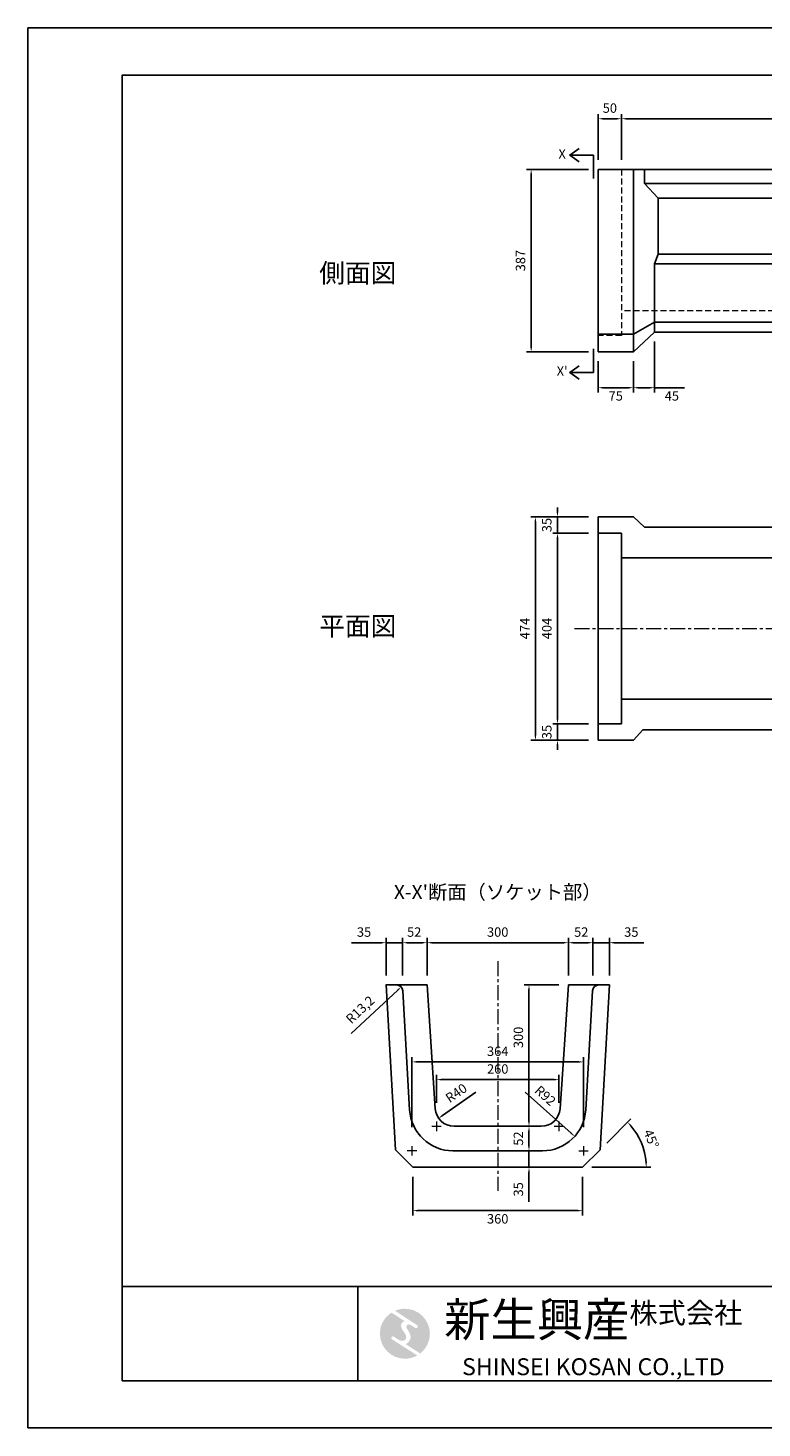
# Model space of a CAD drawing. Units: millimetres. Extents: x 269 to 4469, y 200 to 3170.
# Drawn here: x 269 to 1827, y 200 to 3170 of the extents above; entities that cross this region are included whole.
import ezdxf

# ---------------------------------------------------------------- set-up
doc = ezdxf.new("R2010")
doc.units = ezdxf.units.MM
doc.linetypes.add('CENTER', pattern=[50.8, 31.75, -6.35, 6.35, -6.35])
doc.linetypes.add('DASHED', pattern=[19.05, 12.7, -6.35])
doc.layers.get('DEFPOINTS').update_dxf_attribs({"color": 1})
for name, color, linetype, lineweight in [('センター', 4, 'CENTER', 15), ('寸法', 7, 'Continuous', 15), ('影', 160, 'DASHED', 15)]:
    doc.layers.add(name, color=color, linetype=linetype, lineweight=lineweight)
for name, color, linetype in [('マーク', 160, 'Continuous'), ('全体文字', 7, 'Continuous'), ('図', 7, 'Continuous'), ('図文字', 7, 'Continuous'), ('外枠', 7, 'Continuous')]:
    doc.layers.add(name, color=color, linetype=linetype)
doc.styles.get("Standard").update_dxf_attribs({"font": 'txt.shx', "bigfont": 'extfont2.shx'})
doc.dimstyles.new('ISO-25', dxfattribs={"dimtxt": 2.5, "dimasz": 2.5, "dimexe": 1.25, "dimexo": 0.625, "dimtad": 2, "dimtxsty": 'Standard', "dimcen": 2.5, "dimadec": 0, "dimazin": 0, "dimtfac": 1, "dimtmove": 0, "dimatfit": 3, "dimfxl": 0, "dimarcsym": 0})

# ---------------------------------------------------------------- blocks, each defined once
blk = doc.blocks.new('AI9-BLK2')
at = {"layer": 'マーク'}
h = blk.add_hatch(color=7, dxfattribs=at)
h.dxf.hatch_style = 2
edge = h.paths.add_edge_path()
edge.add_spline(control_points=[(-23.3, -10.6), (-23.3, -10.6), (22.8, -40), (22.8, -40), (16, -43.8), (8.3, -46), (0, -46), (-25.4, -46), (-46, -25.4), (-46, 0), (-46, 16.3), (-37.5, 30.7), (-24.7, 38.8), (-24.7, 38.8), (-0.5, 23.2), (-0.5, 23.2), (-0.5, 23.2), (-0.5, 23.1), (-0.5, 23.1), (-2.5, 22.3), (-4.4, 21.2), (-5.8, 19.4), (-7.5, 17.2), (-7.2, 14), (-6.4, 11.5), (-5.9, 9.9), (-5.1, 8.3), (-4.3, 6.9), (-3.5, 5.5), (-2.6, 4.2), (-1.7, 2.8), (-0.7, 1.4), (0.2, 0), (1, -1.4), (1.8, -2.9), (2.4, -4.5), (2.5, -6.2), (2.6, -7.8), (2.1, -9.5), (1.1, -10.7), (0.1, -12), (-1.4, -12.8), (-3, -13), (-4.7, -13.3), (-6.5, -13), (-8.1, -12.5), (-8.6, -12.4), (-9, -12.3), (-9.5, -12.1), (-9.5, -12.1), (-9.6, -12.3), (-9.6, -12.3), (-9.6, -12.3), (-20, -5.7), (-20, -5.7), (-20.5, -5.2), (-21.2, -4.8), (-22.1, -4.8), (-23.7, -4.8), (-25.1, -6.2), (-25.1, -7.8), (-25.1, -9.1), (-24.3, -10.1), (-23.3, -10.6)], knot_values=[0, 0, 0, 0, 1, 1, 1, 2, 2, 2, 3, 3, 3, 4, 4, 4, 5, 5, 5, 6, 6, 6, 7, 7, 7, 8, 8, 8, 9, 9, 9, 10, 10, 10, 11, 11, 11, 12, 12, 12, 13, 13, 13, 14, 14, 14, 15, 15, 15, 16, 16, 16, 17, 17, 17, 18, 18, 18, 19, 19, 19, 20, 20, 20, 21, 21, 21, 21], degree=3, periodic=0)
h = blk.add_hatch(color=7, dxfattribs=at)
h.dxf.hatch_style = 2
edge = h.paths.add_edge_path()
edge.add_spline(control_points=[(19.1, 10.6), (19.1, 10.6), (19.1, 10.7), (19.1, 10.7), (19.6, 10.3), (20.2, 10.2), (20.8, 10.2), (22.5, 10.2), (23.8, 11.5), (23.8, 13.1), (23.8, 14.2), (23.3, 15.1), (22.4, 15.7), (22.4, 15.7), (22.5, 15.7), (22.5, 15.7), (22.5, 15.7), (-18.1, 42.3), (-18.1, 42.3), (-12.6, 44.7), (-6.4, 46), (0, 46), (25.4, 46), (46, 25.4), (46, 0), (46, -14.7), (39.1, -27.8), (28.3, -36.3), (28.3, -36.3), (1.1, -19), (1.1, -19), (1.4, -18.9), (1.8, -18.7), (2.1, -18.6), (5.1, -17.3), (7.4, -15.2), (8.9, -12.3), (10.4, -9.4), (11, -6.3), (10.2, -3.1), (9.3, 0.5), (7.4, 4), (5.4, 7), (4.3, 8.5), (3.3, 10), (2.9, 11.9), (2.6, 13.8), (3.4, 16.3), (5.6, 16.9), (7.3, 17.4), (9.1, 16.8), (10.7, 16.1), (10.7, 16.1), (19.1, 10.6), (19.1, 10.6)], knot_values=[0, 0, 0, 0, 1, 1, 1, 2, 2, 2, 3, 3, 3, 4, 4, 4, 5, 5, 5, 6, 6, 6, 7, 7, 7, 8, 8, 8, 9, 9, 9, 10, 10, 10, 11, 11, 11, 12, 12, 12, 13, 13, 13, 14, 14, 14, 15, 15, 15, 16, 16, 16, 17, 17, 17, 18, 18, 18, 18], degree=3, periodic=0)
blk = doc.blocks.new('AI9-BLK1')
at = {"layer": 'マーク', "color": 7}
blk.add_blockref('AI9-BLK2', (0, 0), dxfattribs=at)
blk = doc.blocks.new('*D3')
at = {"layer": 'DEFPOINTS', "color": 0}
for p in [(1416.4, 1229.8), (1116.4, 1140.3), (1416.4, 1140.3)]:
    blk.add_point(p, dxfattribs=at)
at = {"layer": '寸法', "color": 0, "lineweight": -2}
for p, q in [((1116.4, 1160.3), (1116.4, 1239.8)), ((1126.4, 1229.8), (1406.4, 1229.8)), ((1416.4, 1160.3), (1416.4, 1239.8))]:
    blk.add_line(p, q, dxfattribs=at)
at = {"layer": '寸法', "color": 0}
for points in [[(1126.4, 1231.4), (1126.4, 1228.1), (1116.4, 1229.8)], [(1406.4, 1231.4), (1406.4, 1228.1), (1416.4, 1229.8)]]:
    blk.add_solid(points, dxfattribs=at)
at = {"layer": '寸法', "color": 0, "insert": (1266.4, 1249.8), "char_height": 20, "attachment_point": 5}
blk.add_mtext('300', dxfattribs=at)
blk = doc.blocks.new('*D4')
at = {"layer": 'DEFPOINTS', "color": 0}
for p in [(1416.4, 1140.3), (1332.8, 840.3), (1396.4, 840.3)]:
    blk.add_point(p, dxfattribs=at)
at = {"layer": '寸法', "color": 0, "lineweight": -2}
for p, q in [((1396.4, 1140.3), (1322.8, 1140.3)), ((1332.8, 1130.3), (1332.8, 850.3))]:
    blk.add_line(p, q, dxfattribs=at)
at = {"layer": '寸法', "color": 0}
for points in [[(1331.1, 1130.3), (1334.4, 1130.3), (1332.8, 1140.3)], [(1331.1, 850.3), (1334.4, 850.3), (1332.8, 840.3)]]:
    blk.add_solid(points, dxfattribs=at)
at = {"layer": '寸法', "color": 0, "insert": (1312.8, 1028.9), "char_height": 20, "attachment_point": 5, "rotation": 90}
blk.add_mtext('300', dxfattribs=at)
blk = doc.blocks.new('*D5')
at = {"layer": 'DEFPOINTS', "color": 0}
for p in [(1086.4, 753.3), (1446.4, 753.3), (1446.4, 661.4)]:
    blk.add_point(p, dxfattribs=at)
at = {"layer": '寸法', "color": 0, "lineweight": -2}
for p, q in [((1086.4, 733.3), (1086.4, 651.4)), ((1446.4, 733.3), (1446.4, 651.4)), ((1096.4, 661.4), (1436.4, 661.4))]:
    blk.add_line(p, q, dxfattribs=at)
at = {"layer": '寸法', "color": 0}
for points in [[(1096.4, 663.1), (1096.4, 659.7), (1086.4, 661.4)], [(1436.4, 663.1), (1436.4, 659.7), (1446.4, 661.4)]]:
    blk.add_solid(points, dxfattribs=at)
at = {"layer": '寸法', "color": 0, "insert": (1266.4, 641.4), "char_height": 20, "attachment_point": 5}
blk.add_mtext('360', dxfattribs=at)
blk = doc.blocks.new('*D6')
at = {"layer": 'DEFPOINTS', "color": 0}
for p in [(3529.4, 2977.8), (1529.4, 2870.3), (3529.4, 2870.3)]:
    blk.add_point(p, dxfattribs=at)
at = {"layer": '寸法', "color": 0, "lineweight": -2}
for p, q in [((1529.4, 2890.3), (1529.4, 2987.8)), ((1539.4, 2977.8), (3519.4, 2977.8)), ((3529.4, 2890.3), (3529.4, 2987.8))]:
    blk.add_line(p, q, dxfattribs=at)
at = {"layer": '寸法', "color": 0}
for points in [[(1539.4, 2979.4), (1539.4, 2976.1), (1529.4, 2977.8)], [(3519.4, 2979.4), (3519.4, 2976.1), (3529.4, 2977.8)]]:
    blk.add_solid(points, dxfattribs=at)
at = {"layer": '寸法', "color": 0, "insert": (2529.4, 2997.8), "char_height": 20, "attachment_point": 5}
blk.add_mtext('2000', dxfattribs=at)
blk = doc.blocks.new('*D7')
at = {"layer": 'DEFPOINTS', "color": 0}
for p in [(1529.4, 2977.8), (1479.4, 2870.3), (1529.4, 2870.3)]:
    blk.add_point(p, dxfattribs=at)
at = {"layer": '寸法', "color": 0, "lineweight": -2}
for p, q in [((1479.4, 2890.3), (1479.4, 2987.8)), ((1489.4, 2977.8), (1519.4, 2977.8)), ((1529.4, 2890.3), (1529.4, 2987.8))]:
    blk.add_line(p, q, dxfattribs=at)
at = {"layer": '寸法', "color": 0}
for points in [[(1489.4, 2979.4), (1489.4, 2976.1), (1479.4, 2977.8)], [(1519.4, 2979.4), (1519.4, 2976.1), (1529.4, 2977.8)]]:
    blk.add_solid(points, dxfattribs=at)
at = {"layer": '寸法', "color": 0, "insert": (1504.4, 2997.8), "char_height": 20, "attachment_point": 5}
blk.add_mtext('50', dxfattribs=at)
blk = doc.blocks.new('*D8')
at = {"layer": 'DEFPOINTS', "color": 0}
for p in [(1479.4, 2483.3), (1554.4, 2483.3), (1554.4, 2407.2)]:
    blk.add_point(p, dxfattribs=at)
at = {"layer": '寸法', "color": 0, "lineweight": -2}
for p, q in [((1479.4, 2463.3), (1479.4, 2397.2)), ((1554.4, 2463.3), (1554.4, 2397.2)), ((1489.4, 2407.2), (1544.4, 2407.2))]:
    blk.add_line(p, q, dxfattribs=at)
at = {"layer": '寸法', "color": 0}
for points in [[(1489.4, 2408.8), (1489.4, 2405.5), (1479.4, 2407.2)], [(1544.4, 2408.8), (1544.4, 2405.5), (1554.4, 2407.2)]]:
    blk.add_solid(points, dxfattribs=at)
at = {"layer": '寸法', "color": 0, "insert": (1516.9, 2387.2), "char_height": 20, "attachment_point": 5}
blk.add_mtext('75', dxfattribs=at)
blk = doc.blocks.new('*D9')
at = {"layer": 'DEFPOINTS', "color": 0}
for p in [(1599.4, 2525.3), (1554.4, 2483.3), (1599.4, 2407.2)]:
    blk.add_point(p, dxfattribs=at)
at = {"layer": '寸法', "color": 0, "lineweight": -2}
for p, q in [((1599.4, 2505.3), (1599.4, 2397.2)), ((1554.4, 2463.3), (1554.4, 2397.2)), ((1564.4, 2407.2), (1589.4, 2407.2)), ((1599.4, 2407.2), (1662.7, 2407.2))]:
    blk.add_line(p, q, dxfattribs=at)
at = {"layer": '寸法', "color": 0}
for points in [[(1564.4, 2408.8), (1564.4, 2405.5), (1554.4, 2407.2)], [(1589.4, 2408.8), (1589.4, 2405.5), (1599.4, 2407.2)]]:
    blk.add_solid(points, dxfattribs=at)
at = {"layer": '寸法', "color": 0, "insert": (1636, 2387.2), "char_height": 20, "attachment_point": 5}
blk.add_mtext('45', dxfattribs=at)
blk = doc.blocks.new('*D14')
at = {"layer": 'DEFPOINTS', "color": 0}
for p in [(1337.4, 2870.3), (1479.4, 2870.3), (1479.4, 2483.3)]:
    blk.add_point(p, dxfattribs=at)
at = {"layer": '寸法', "color": 0, "lineweight": -2}
for p, q in [((1459.4, 2870.3), (1327.4, 2870.3)), ((1337.4, 2493.3), (1337.4, 2860.3)), ((1459.4, 2483.3), (1327.4, 2483.3))]:
    blk.add_line(p, q, dxfattribs=at)
at = {"layer": '寸法', "color": 0}
for points in [[(1335.7, 2860.3), (1339.1, 2860.3), (1337.4, 2870.3)], [(1335.7, 2493.3), (1339.1, 2493.3), (1337.4, 2483.3)]]:
    blk.add_solid(points, dxfattribs=at)
at = {"layer": '寸法', "color": 0, "insert": (1317.4, 2676.8), "char_height": 20, "attachment_point": 5, "rotation": 90}
blk.add_mtext('387', dxfattribs=at)
blk = doc.blocks.new('*D17')
at = {"layer": 'DEFPOINTS', "color": 0}
for p in [(1346.5, 2133.3), (1479.4, 2133.3), (1479.4, 1659.3)]:
    blk.add_point(p, dxfattribs=at)
at = {"layer": '寸法', "color": 0, "lineweight": -2}
for p, q in [((1459.4, 2133.3), (1336.5, 2133.3)), ((1346.5, 1669.3), (1346.5, 2123.3)), ((1459.4, 1659.3), (1336.5, 1659.3))]:
    blk.add_line(p, q, dxfattribs=at)
at = {"layer": '寸法', "color": 0}
for points in [[(1344.8, 2123.3), (1348.1, 2123.3), (1346.5, 2133.3)], [(1344.8, 1669.3), (1348.1, 1669.3), (1346.5, 1659.3)]]:
    blk.add_solid(points, dxfattribs=at)
at = {"layer": '寸法', "color": 0, "insert": (1326.5, 1896.3), "char_height": 20, "attachment_point": 5, "rotation": 90}
blk.add_mtext('474', dxfattribs=at)
blk = doc.blocks.new('*D18')
at = {"layer": 'DEFPOINTS', "color": 0}
for p in [(1393.2, 2098.3), (1479.4, 2098.3), (1479.4, 1694.3)]:
    blk.add_point(p, dxfattribs=at)
at = {"layer": '寸法', "color": 0, "lineweight": -2}
for p, q in [((1459.4, 2098.3), (1383.2, 2098.3)), ((1393.2, 1704.3), (1393.2, 2088.3)), ((1459.4, 1694.3), (1383.2, 1694.3))]:
    blk.add_line(p, q, dxfattribs=at)
at = {"layer": '寸法', "color": 0}
for points in [[(1391.5, 2088.3), (1394.9, 2088.3), (1393.2, 2098.3)], [(1391.5, 1704.3), (1394.9, 1704.3), (1393.2, 1694.3)]]:
    blk.add_solid(points, dxfattribs=at)
at = {"layer": '寸法', "color": 0, "insert": (1373.2, 1896.3), "char_height": 20, "attachment_point": 5, "rotation": 90}
blk.add_mtext('404', dxfattribs=at)
blk = doc.blocks.new('*D21')
at = {"layer": 'DEFPOINTS', "color": 0}
for p in [(1173.8, 880.3), (1141, 857.4)]:
    blk.add_point(p, dxfattribs=at)
at = {"layer": '寸法', "color": 0, "lineweight": -2}
blk.add_line((1220, 912.4), (1149.2, 863.2), dxfattribs=at)
at = {"layer": '寸法', "color": 0}
blk.add_solid([(1148.2, 864.5), (1150.1, 861.8), (1141, 857.4)], dxfattribs=at)
at = {"layer": '寸法', "color": 0, "insert": (1179.8, 908.8), "char_height": 20, "attachment_point": 5, "rotation": 34.8359}
blk.add_mtext('R40', dxfattribs=at)
blk = doc.blocks.new('*D22')
at = {"layer": 'DEFPOINTS', "color": 0}
for p in [(1396.4, 939.3), (1136.4, 840.3), (1396.4, 840.3)]:
    blk.add_point(p, dxfattribs=at)
at = {"layer": '寸法', "color": 0, "lineweight": -2}
for p, q in [((1136.4, 890.3), (1136.4, 949.3)), ((1146.4, 939.3), (1386.4, 939.3)), ((1396.4, 890.3), (1396.4, 949.3))]:
    blk.add_line(p, q, dxfattribs=at)
at = {"layer": '寸法', "color": 0}
for points in [[(1146.4, 940.9), (1146.4, 937.6), (1136.4, 939.3)], [(1386.4, 940.9), (1386.4, 937.6), (1396.4, 939.3)]]:
    blk.add_solid(points, dxfattribs=at)
at = {"layer": '寸法', "color": 0, "insert": (1266.4, 959.3), "char_height": 20, "attachment_point": 5}
blk.add_mtext('260', dxfattribs=at)
blk = doc.blocks.new('*D23')
at = {"layer": 'DEFPOINTS', "color": 0}
for p in [(1352.3, 840.3), (1332.8, 788.3), (1352.3, 788.3)]:
    blk.add_point(p, dxfattribs=at)
at = {"layer": '寸法', "color": 0, "lineweight": -2}
blk.add_line((1332.8, 830.3), (1332.8, 798.3), dxfattribs=at)
at = {"layer": '寸法', "color": 0}
for points in [[(1331.1, 830.3), (1334.4, 830.3), (1332.8, 840.3)], [(1331.1, 798.3), (1334.4, 798.3), (1332.8, 788.3)]]:
    blk.add_solid(points, dxfattribs=at)
at = {"layer": '寸法', "color": 0, "insert": (1312.8, 814.3), "char_height": 20, "attachment_point": 5, "rotation": 90}
blk.add_mtext('52', dxfattribs=at)
blk = doc.blocks.new('*D24')
at = {"layer": 'DEFPOINTS', "color": 0}
for p in [(1352.3, 788.3), (1332.8, 753.3), (1352.3, 753.3)]:
    blk.add_point(p, dxfattribs=at)
at = {"layer": '寸法', "color": 0, "lineweight": -2}
for p, q in [((1332.8, 798.3), (1332.8, 808.3)), ((1332.8, 788.3), (1332.8, 753.3)), ((1332.8, 743.3), (1332.8, 680))]:
    blk.add_line(p, q, dxfattribs=at)
at = {"layer": '寸法', "color": 0}
for points in [[(1331.1, 798.3), (1334.4, 798.3), (1332.8, 788.3)], [(1331.1, 743.3), (1334.4, 743.3), (1332.8, 753.3)]]:
    blk.add_solid(points, dxfattribs=at)
at = {"layer": '寸法', "color": 0, "insert": (1312.8, 706.6), "char_height": 20, "attachment_point": 5, "rotation": 90}
blk.add_mtext('35', dxfattribs=at)
blk = doc.blocks.new('*D25')
at = {"layer": 'DEFPOINTS', "color": 0}
for p in [(1483.6, 790.5), (1577.1, 788.3), (1266.4, 753.3), (1446.4, 753.3), (1446.4, 753.3)]:
    blk.add_point(p, dxfattribs=at)
at = {"layer": '寸法', "color": 0, "lineweight": -2}
for p, q in [((1497.7, 804.6), (1549.2, 856.1)), ((1466.4, 753.3), (1591.7, 753.3))]:
    blk.add_line(p, q, dxfattribs=at)
blk.add_arc((1446.4, 753.3), 135.3, 4.2343, 40.7657, dxfattribs=at)
at = {"layer": '寸法', "color": 0}
for points in [[(1547.7, 840.5), (1550.1, 842.8), (1542.1, 849)], [(1583, 763.3), (1579.7, 763.2), (1581.7, 753.3)]]:
    blk.add_solid(points, dxfattribs=at)
at = {"layer": '寸法', "color": 0, "insert": (1589.9, 812.7), "char_height": 20, "attachment_point": 5, "rotation": 292.5}
blk.add_mtext('45°', dxfattribs=at)
blk = doc.blocks.new('*D44')
at = {"layer": 'DEFPOINTS', "color": 0}
for p in [(1479.4, 1694.3), (1393.2, 1659.3), (1479.4, 1659.3)]:
    blk.add_point(p, dxfattribs=at)
at = {"layer": '寸法', "color": 0, "lineweight": -2}
for p, q in [((1459.4, 1694.3), (1383.2, 1694.3)), ((1393.2, 1704.3), (1393.2, 1714.3)), ((1393.2, 1694.3), (1393.2, 1659.3)), ((1459.4, 1659.3), (1383.2, 1659.3)), ((1393.2, 1649.3), (1393.2, 1639.3))]:
    blk.add_line(p, q, dxfattribs=at)
at = {"layer": '寸法', "color": 0}
for points in [[(1391.5, 1704.3), (1394.9, 1704.3), (1393.2, 1694.3)], [(1391.5, 1649.3), (1394.9, 1649.3), (1393.2, 1659.3)]]:
    blk.add_solid(points, dxfattribs=at)
at = {"layer": '寸法', "color": 0, "insert": (1373.2, 1676.8), "char_height": 20, "attachment_point": 5, "rotation": 90}
blk.add_mtext('35', dxfattribs=at)
blk = doc.blocks.new('*D45')
at = {"layer": 'DEFPOINTS', "color": 0}
for p in [(1393.2, 2133.3), (1479.4, 2133.3), (1479.4, 2098.3)]:
    blk.add_point(p, dxfattribs=at)
at = {"layer": '寸法', "color": 0, "lineweight": -2}
for p, q in [((1393.2, 2143.3), (1393.2, 2153.3)), ((1459.4, 2133.3), (1383.2, 2133.3)), ((1393.2, 2098.3), (1393.2, 2133.3)), ((1459.4, 2098.3), (1383.2, 2098.3)), ((1393.2, 2088.3), (1393.2, 2078.3))]:
    blk.add_line(p, q, dxfattribs=at)
at = {"layer": '寸法', "color": 0}
for points in [[(1391.5, 2143.3), (1394.9, 2143.3), (1393.2, 2133.3)], [(1391.5, 2088.3), (1394.9, 2088.3), (1393.2, 2098.3)]]:
    blk.add_solid(points, dxfattribs=at)
at = {"layer": '寸法', "color": 0, "insert": (1373.2, 2115.8), "char_height": 20, "attachment_point": 5, "rotation": 90}
blk.add_mtext('35', dxfattribs=at)
blk = doc.blocks.new('*D53')
at = {"layer": 'DEFPOINTS', "color": 0}
for p in [(1468.4, 1229.8), (1416.4, 1140.3), (1468.4, 1140.3)]:
    blk.add_point(p, dxfattribs=at)
at = {"layer": '寸法', "color": 0, "lineweight": -2}
for p, q in [((1416.4, 1160.3), (1416.4, 1239.8)), ((1426.4, 1229.8), (1458.4, 1229.8)), ((1468.4, 1160.3), (1468.4, 1239.8))]:
    blk.add_line(p, q, dxfattribs=at)
at = {"layer": '寸法', "color": 0}
for points in [[(1426.4, 1231.4), (1426.4, 1228.1), (1416.4, 1229.8)], [(1458.4, 1231.4), (1458.4, 1228.1), (1468.4, 1229.8)]]:
    blk.add_solid(points, dxfattribs=at)
at = {"layer": '寸法', "color": 0, "insert": (1443.7, 1249.8), "char_height": 20, "attachment_point": 5}
blk.add_mtext('52', dxfattribs=at)
blk = doc.blocks.new('*D54')
at = {"layer": 'DEFPOINTS', "color": 0}
for p in [(1503.4, 1229.8), (1468.4, 1140.3), (1503.4, 1140.3)]:
    blk.add_point(p, dxfattribs=at)
at = {"layer": '寸法', "color": 0, "lineweight": -2}
for p, q in [((1458.4, 1229.8), (1448.4, 1229.8)), ((1468.4, 1160.3), (1468.4, 1239.8)), ((1468.4, 1229.8), (1503.4, 1229.8)), ((1503.4, 1160.3), (1503.4, 1239.8)), ((1513.4, 1229.8), (1576.7, 1229.8))]:
    blk.add_line(p, q, dxfattribs=at)
at = {"layer": '寸法', "color": 0}
for points in [[(1458.4, 1231.4), (1458.4, 1228.1), (1468.4, 1229.8)], [(1513.4, 1231.4), (1513.4, 1228.1), (1503.4, 1229.8)]]:
    blk.add_solid(points, dxfattribs=at)
at = {"layer": '寸法', "color": 0, "insert": (1550, 1249.8), "char_height": 20, "attachment_point": 5}
blk.add_mtext('35', dxfattribs=at)
blk = doc.blocks.new('*D55')
at = {"layer": 'DEFPOINTS', "color": 0}
for p in [(1064.4, 1229.8), (1064.4, 1140.3), (1116.4, 1140.3)]:
    blk.add_point(p, dxfattribs=at)
at = {"layer": '寸法', "color": 0, "lineweight": -2}
for p, q in [((1064.4, 1160.3), (1064.4, 1239.8)), ((1106.4, 1229.8), (1074.4, 1229.8)), ((1116.4, 1160.3), (1116.4, 1239.8))]:
    blk.add_line(p, q, dxfattribs=at)
at = {"layer": '寸法', "color": 0}
for points in [[(1074.4, 1231.4), (1074.4, 1228.1), (1064.4, 1229.8)], [(1106.4, 1231.4), (1106.4, 1228.1), (1116.4, 1229.8)]]:
    blk.add_solid(points, dxfattribs=at)
at = {"layer": '寸法', "color": 0, "insert": (1089.1, 1249.8), "char_height": 20, "attachment_point": 5}
blk.add_mtext('52', dxfattribs=at)
blk = doc.blocks.new('*D56')
at = {"layer": 'DEFPOINTS', "color": 0}
for p in [(1029.4, 1229.8), (1029.4, 1140.3), (1064.4, 1140.3)]:
    blk.add_point(p, dxfattribs=at)
at = {"layer": '寸法', "color": 0, "lineweight": -2}
for p, q in [((1019.4, 1229.8), (956, 1229.8)), ((1029.4, 1160.3), (1029.4, 1239.8)), ((1064.4, 1229.8), (1029.4, 1229.8)), ((1064.4, 1160.3), (1064.4, 1239.8)), ((1074.4, 1229.8), (1084.4, 1229.8))]:
    blk.add_line(p, q, dxfattribs=at)
at = {"layer": '寸法', "color": 0}
for points in [[(1019.4, 1231.4), (1019.4, 1228.1), (1029.4, 1229.8)], [(1074.4, 1231.4), (1074.4, 1228.1), (1064.4, 1229.8)]]:
    blk.add_solid(points, dxfattribs=at)
at = {"layer": '寸法', "color": 0, "insert": (982.7, 1249.8), "char_height": 20, "attachment_point": 5}
blk.add_mtext('35', dxfattribs=at)
blk = doc.blocks.new('*D57')
at = {"layer": 'DEFPOINTS', "color": 0}
for p in [(1061.6, 1136.1), (1051.9, 1127.1)]:
    blk.add_point(p, dxfattribs=at)
at = {"layer": '寸法', "color": 0, "lineweight": -2}
blk.add_line((955.5, 1037.1), (1054.3, 1129.3), dxfattribs=at)
at = {"layer": '寸法', "color": 0}
blk.add_solid([(1053.1, 1130.5), (1055.4, 1128.1), (1061.6, 1136.1)], dxfattribs=at)
at = {"layer": '寸法', "color": 0, "insert": (976.1, 1085.9), "char_height": 20, "attachment_point": 5, "rotation": 43.0162}
blk.add_mtext('R13,2', dxfattribs=at)
blk = doc.blocks.new('*D64')
at = {"layer": 'DEFPOINTS', "color": 0}
for p in [(1361.5, 880.3), (1429.9, 818.8)]:
    blk.add_point(p, dxfattribs=at)
at = {"layer": '寸法', "color": 0, "lineweight": -2}
blk.add_line((1325, 913), (1422.5, 825.5), dxfattribs=at)
at = {"layer": '寸法', "color": 0}
blk.add_solid([(1423.6, 826.7), (1421.4, 824.3), (1429.9, 818.8)], dxfattribs=at)
at = {"layer": '寸法', "color": 0, "insert": (1365.7, 903.4), "char_height": 20, "attachment_point": 5, "rotation": 318.0754}
blk.add_mtext('R92', dxfattribs=at)
blk = doc.blocks.new('*D65')
at = {"layer": 'DEFPOINTS', "color": 0}
for p in [(1448.4, 976.9), (1084.4, 788.3), (1448.4, 788.3)]:
    blk.add_point(p, dxfattribs=at)
at = {"layer": '寸法', "color": 0, "lineweight": -2}
for p, q in [((1084.4, 838.3), (1084.4, 986.9)), ((1448.4, 838.3), (1448.4, 986.9)), ((1094.4, 976.9), (1438.4, 976.9))]:
    blk.add_line(p, q, dxfattribs=at)
at = {"layer": '寸法', "color": 0}
for points in [[(1094.4, 978.6), (1094.4, 975.3), (1084.4, 976.9)], [(1438.4, 978.6), (1438.4, 975.3), (1448.4, 976.9)]]:
    blk.add_solid(points, dxfattribs=at)
at = {"layer": '寸法', "color": 0, "insert": (1266.4, 996.9), "char_height": 20, "attachment_point": 5}
blk.add_mtext('364', dxfattribs=at)

msp = doc.modelspace()

# ---------------------------------------------------------------- linework, layer by layer
at = {"layer": 'DEFPOINTS'}
msp.add_lwpolyline([(269.382, 200.288), (4469.382, 200.288), (4469.382, 3170.288), (269.382, 3170.288)], close=True, dxfattribs=at)
at = {"layer": 'センター'}
for p, q in [((1429.382, 1896.288), (3579.382, 1896.288)), ((1266.382, 1190.288), (1266.382, 703.288)), ((1126.382, 840.288), (1146.382, 840.288)), ((1136.382, 850.288), (1136.382, 830.288)), ((1386.382, 840.288), (1406.382, 840.288)), ((1396.382, 850.288), (1396.382, 830.288)), ((1094.382, 788.288), (1074.382, 788.288)), ((1084.382, 798.288), (1084.382, 778.288)), ((1438.382, 788.288), (1458.382, 788.288)), ((1448.382, 798.288), (1448.382, 778.288))]:
    msp.add_line(p, q, dxfattribs=at)
at = {"layer": '全体文字'}
for points in [[(469.382, 300.288), (969.382, 300.288), (969.382, 500.288), (469.382, 500.288)], [(969.382, 300.288), (1869.382, 300.288), (1869.382, 500.288), (969.382, 500.288)]]:
    msp.add_lwpolyline(points, close=True, dxfattribs=at)
at = {"layer": '図'}
for p, q in [((1479.382, 2870.288), (3529.382, 2870.288)), ((1479.382, 2483.288), (1479.382, 2870.288)), ((1554.382, 2870.288), (1554.382, 2483.288)), ((1577.953, 2840.288), (1577.953, 2870.288)), ((3459.382, 2840.288), (1577.953, 2840.288)), ((1606.882, 2809.307), (1577.953, 2840.288)), ((3459.382, 2809.307), (1606.882, 2809.307)), ((1606.882, 2690.288), (1606.882, 2809.307)), ((1599.382, 2670.288), (1606.882, 2690.288)), ((1606.882, 2690.288), (3459.382, 2690.288)), ((3469.382, 2670.288), (1599.382, 2670.288)), ((1599.382, 2525.288), (1599.382, 2670.288)), ((1554.382, 2520.462), (1599.382, 2546.181)), ((1599.382, 2525.288), (1554.382, 2483.288)), ((1599.382, 2546.181), (3465.705, 2546.181)), ((3529.382, 2525.288), (1599.382, 2525.288)), ((1479.382, 2520.462), (1554.382, 2520.462)), ((1554.382, 2483.288), (1479.382, 2483.288)), ((1479.382, 2098.288), (1479.382, 2133.288)), ((1479.382, 2133.288), (1554.382, 2133.288)), ((1577.953, 2111.288), (1554.382, 2133.288)), ((3459.382, 2111.288), (1577.953, 2111.288)), ((1529.382, 2098.288), (1479.382, 2098.288)), ((1479.382, 2098.288), (1479.382, 1896.288)), ((1529.382, 2046.288), (1529.382, 2098.288)), ((1529.382, 2046.288), (3529.382, 2046.288)), ((1529.382, 2046.288), (1529.382, 1896.288)), ((1479.382, 1694.288), (1479.382, 1896.288)), ((1529.382, 1746.288), (1529.382, 1896.288)), ((1529.382, 1746.288), (3529.382, 1746.288)), ((1529.382, 1746.288), (1529.382, 1694.288)), ((1529.382, 1694.288), (1479.382, 1694.288)), ((1479.382, 1694.288), (1479.382, 1659.288)), ((1574.586, 1681.288), (1554.382, 1659.288)), ((3459.382, 1681.288), (1574.586, 1681.288)), ((1479.382, 1659.288), (1554.382, 1659.288)), ((1116.382, 1140.288), (1029.189, 1140.288)), ((1116.382, 1140.288), (1029.382, 1140.288)), ((1029.382, 1140.288), (1049.207, 790.462)), ((1116.382, 1140.288), (1133.892, 877.627)), ((1416.382, 1140.288), (1398.871, 877.627)), ((1416.382, 1140.288), (1503.575, 1140.288)), ((1503.382, 1140.288), (1483.556, 790.462)), ((1065.089, 1127.837), (1079.451, 875.069)), ((1467.674, 1127.837), (1453.312, 875.069)), ((1266.382, 840.288), (1173.804, 840.288)), ((1266.382, 840.288), (1358.96, 840.288)), ((1086.382, 753.288), (1049.207, 790.462)), ((1266.382, 788.288), (1171.303, 788.288)), ((1266.382, 788.288), (1361.461, 788.288)), ((1446.382, 753.288), (1483.556, 790.462)), ((1266.382, 753.288), (1086.382, 753.288)), ((1266.382, 753.288), (1446.382, 753.288))]:
    msp.add_line(p, q, dxfattribs=at)
for centre, radius, start, end in [((1051.91, 1127.088), 13.2, 3.251946, 90), ((1480.853, 1127.088), 13.2, 90, 176.748054), ((1171.303, 880.288), 92, 183.251946, 270), ((1173.804, 880.288), 40, 183.814075, 270), ((1358.96, 880.288), 40, 270, 356.185925), ((1361.461, 880.288), 92, 270, 356.748054)]:
    msp.add_arc(centre, radius, start, end, dxfattribs=at)
at = {"layer": '外枠'}
msp.add_lwpolyline([(469.382, 300.288), (4369.382, 300.288), (4369.382, 3070.288), (469.382, 3070.288)], close=True, dxfattribs=at)
at = {"layer": '影'}
for p, q in [((1529.382, 2870.288), (1529.382, 2518.288)), ((3529.382, 2570.288), (1529.382, 2570.288)), ((1529.382, 2518.288), (1479.382, 2518.288))]:
    msp.add_line(p, q, dxfattribs=at)

# ---------------------------------------------------------------- block references
at = {"layer": 'マーク', "color": 7, "xscale": 1.152000000000498, "yscale": 1.152000000000498, "zscale": 1.152000000000498}
msp.add_blockref('AI9-BLK1', (1069.382, 400.288), dxfattribs=at)

# ---------------------------------------------------------------- texts
at = {"layer": '図文字', "attachment_point": 5}
for s, insert, char_height, width in [('側面図', (969.382, 2645.288), 40, 1000), ('平面図', (969.382, 1896.288), 40, 1000), ("X-X'断面（ソケット部）", (1266.382, 1333.288), 30, 594)]:
    msp.add_mtext(s, dxfattribs=dict(at, insert=insert, char_height=char_height, width=width))
at = {"layer": '外枠', "width": 1000, "attachment_point": 5}
for s, insert, char_height in [('{\\fHGMaruGothicMPRO|b0|i0|c128|p50;\\H1.2x;新生興産\\H0.6111x;株式会社}', (1469.382, 430.288), 60), ('{\\fCentury Gothic|b0|i0|c0|p34;SHINSEI KOSAN CO.,LTD}', (1469.382, 330.288), 36)]:
    msp.add_mtext(s, dxfattribs=dict(at, insert=insert, char_height=char_height))
at = {"layer": '寸法', "char_height": 20, "width": 50, "attachment_point": 5}
for s, insert in [('X', (1403.16, 2900.553)), ("X'", (1403.16, 2440.023))]:
    msp.add_mtext(s, dxfattribs=dict(at, insert=insert))

# ---------------------------------------------------------------- dimensions: what is measured, and where the dimension line sits
at = {"layer": '寸法'}
for base, p1, p2, picture, middle in [((1529.382, 2977.75), (1479.382, 2870.288), (1529.382, 2870.288), '*D7', (1504.382, 2977.75)), ((1468.382, 1229.773), (1416.382, 1140.288), (1468.382, 1140.288), '*D53', (1443.711, 1229.773)), ((1503.382, 1229.773), (1468.382, 1140.288), (1503.382, 1140.288), '*D54', (1550.048, 1229.773))]:
    dim = msp.add_linear_dim(base=base, p1=p1, p2=p2, dimstyle='ISO-25', override={"dimtxt": 20, "dimasz": 10, "dimexe": 10, "dimexo": 20, "dimgap": 10}, dxfattribs=at)
    dim.commit()
    dim.dimension.update_dxf_attribs({"geometry": picture, "text_midpoint": middle, "dimtype": 160})
for base, p1, p2, override, picture, middle in [((3529.382, 2977.75), (1529.382, 2870.288), (3529.382, 2870.288), {"dimtxt": 20, "dimasz": 10, "dimexe": 10, "dimexo": 20, "dimgap": 10}, '*D6', (2529.382, 2997.75)), ((1599.382, 2407.168), (1554.382, 2483.288), (1599.382, 2525.288), {"dimtxt": 20, "dimasz": 10, "dimexe": 10, "dimexo": 20, "dimgap": 10}, '*D9', (1636.048, 2387.168)), ((1554.382, 2407.168), (1479.382, 2483.288), (1554.382, 2483.288), {"dimtxt": 20, "dimasz": 10, "dimexe": 10, "dimexo": 20, "dimgap": 10}, '*D8', (1516.882, 2387.168)), ((1416.382, 1229.773), (1116.382, 1140.288), (1416.382, 1140.288), {"dimtxt": 20, "dimasz": 10, "dimexe": 10, "dimexo": 20, "dimgap": 10}, '*D3', (1266.382, 1249.773)), ((1448.382, 976.939), (1084.382, 788.288), (1448.382, 788.288), {"dimtxt": 20, "dimasz": 10, "dimexe": 10, "dimexo": 50, "dimgap": 10}, '*D65', (1266.382, 996.939)), ((1396.382, 939.253), (1136.382, 840.288), (1396.382, 840.288), {"dimtxt": 20, "dimasz": 10, "dimexe": 10, "dimexo": 50, "dimgap": 10, "dimse2": 0}, '*D22', (1266.382, 959.253)), ((1446.382, 661.397), (1086.382, 753.288), (1446.382, 753.288), {"dimtxt": 20, "dimasz": 10, "dimexe": 10, "dimexo": 20, "dimgap": 10}, '*D5', (1266.382, 641.397))]:
    dim = msp.add_linear_dim(base=base, p1=p1, p2=p2, dimstyle='ISO-25', override=override, dxfattribs=at)
    dim.commit()
    dim.dimension.update_dxf_attribs({"geometry": picture, "text_midpoint": middle})
for base, p1, p2, picture, middle in [((1337.406, 2870.288), (1479.382, 2483.288), (1479.382, 2870.288), '*D14', (1317.406, 2676.788)), ((1346.478, 2133.288), (1479.382, 1659.288), (1479.382, 2133.288), '*D17', (1326.478, 1896.288)), ((1393.196, 2098.288), (1479.382, 1694.288), (1479.382, 2098.288), '*D18', (1373.196, 1896.288))]:
    dim = msp.add_linear_dim(base=base, p1=p1, p2=p2, angle=90, dimstyle='ISO-25', override={"dimtxt": 20, "dimasz": 10, "dimexe": 10, "dimexo": 20, "dimgap": 10}, dxfattribs=at)
    dim.commit()
    dim.dimension.update_dxf_attribs({"geometry": picture, "text_midpoint": middle})
for base, p1, p2, angle, override, picture, middle in [((1393.196, 2133.288), (1479.382, 2098.288), (1479.382, 2133.288), 270, {"dimtxt": 20, "dimasz": 10, "dimexe": 10, "dimexo": 20, "dimgap": 10}, '*D45', (1393.196, 2115.788)), ((1393.196, 1659.288), (1479.382, 1694.288), (1479.382, 1659.288), 90, {"dimtxt": 20, "dimasz": 10, "dimexe": 10, "dimexo": 20, "dimgap": 10}, '*D44', (1393.196, 1676.788)), ((1029.382, 1229.773), (1064.382, 1140.288), (1029.382, 1140.288), 180, {"dimtxt": 20, "dimasz": 10, "dimexe": 10, "dimexo": 20, "dimgap": 10}, '*D56', (982.715, 1229.773)), ((1064.382, 1229.773), (1116.382, 1140.288), (1064.382, 1140.288), 180, {"dimtxt": 20, "dimasz": 10, "dimexe": 10, "dimexo": 20, "dimgap": 10}, '*D55', (1089.052, 1229.773)), ((1332.772, 840.288), (1416.382, 1140.288), (1396.382, 840.288), 90, {"dimtxt": 20, "dimasz": 10, "dimexe": 10, "dimexo": 20, "dimgap": 10, "dimse2": 1}, '*D4', (1332.772, 1028.883)), ((1332.772, 788.288), (1352.29, 840.288), (1352.29, 788.288), 90, {"dimtxt": 20, "dimasz": 10, "dimexe": 10, "dimexo": 20, "dimgap": 10, "dimse1": 1, "dimse2": 1}, '*D23', (1332.772, 814.288)), ((1332.772, 753.288), (1352.29, 788.288), (1352.29, 753.288), 90, {"dimtxt": 20, "dimasz": 10, "dimexe": 10, "dimexo": 20, "dimgap": 10, "dimse1": 1, "dimse2": 1}, '*D24', (1332.772, 706.621))]:
    dim = msp.add_linear_dim(base=base, p1=p1, p2=p2, angle=angle, dimstyle='ISO-25', override=override, dxfattribs=at)
    dim.commit()
    dim.dimension.update_dxf_attribs({"geometry": picture, "text_midpoint": middle, "dimtype": 160})
for center, mpoint, picture, middle in [((1051.917, 1127.088), (1061.568, 1136.093), '*D57', (990.833, 1070.094)), ((1173.804, 880.288), (1140.972, 857.439), '*D21', (1191.246, 892.426)), ((1361.461, 880.288), (1429.911, 818.818), '*D64', (1352.29, 888.523))]:
    dim = msp.add_radius_dim(center=center, mpoint=mpoint, dimstyle='ISO-25', override={"dimtxt": 20, "dimasz": 10, "dimexe": 10, "dimexo": 20, "dimgap": 10}, dxfattribs=at)
    dim.commit()
    dim.dimension.update_dxf_attribs({"geometry": picture, "text_midpoint": middle, "dimtype": 164})
dim = msp.add_angular_dim_2l(base=(1577.115, 788.318), line1=((1266.382, 753.288), (1446.382, 753.288)), line2=((1446.382, 753.288), (1483.556, 790.462)), dimstyle='ISO-25', override={"dimtxt": 20, "dimasz": 10, "dimexe": 10, "dimexo": 20, "dimgap": 10}, dxfattribs=at)
dim.commit()
dim.dimension.update_dxf_attribs({"geometry": '*D25', "text_midpoint": (1589.902, 812.736)})

# ---------------------------------------------------------------- leaders
for points in [[(1419.382, 2900.814), (1469.382, 2900.814), (1469.382, 2850.814)], [(1419.382, 2439.762), (1469.382, 2439.762), (1469.382, 2489.762)]]:
    msp.add_leader(points, dimstyle='ISO-25', override={"dimasz": 20, "dimgap": 0.625, "dimtad": 0, "dimldrblk": 'Open90'}, dxfattribs=at)

doc.saveas('drawing.dxf')
